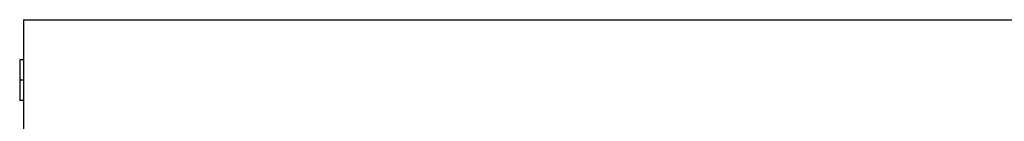
# Model space of a CAD drawing. Units: inches. Extents: x 67 to 893, y -311 to 151.
# Drawn here: x 276 to 292, y -156 to -154 of the extents above; entities that cross this region are included whole.
import ezdxf

# ---------------------------------------------------------------- set-up
doc = ezdxf.new("R2010")
doc.units = ezdxf.units.IN
doc.header["$MEASUREMENT"] = 0
doc.layers.add('Edges', color=7, linetype='Continuous')

# ---------------------------------------------------------------- blocks, each defined once
blk = doc.blocks.new('Basketball+Court fr')
at = {"layer": 'Edges'}
for p, q in [((38.201, 56.31), (38.201, 55.642)), ((38.201, 56.31), (59.906, 56.31)), ((38.138, 55.642), (38.138, 55.301)), ((38.201, 55.642), (38.138, 55.642)), ((38.201, 55.642), (38.201, 55.301)), ((38.138, 55.301), (38.138, 54.96)), ((38.201, 55.301), (38.138, 55.301)), ((38.201, 55.301), (38.201, 54.96)), ((38.201, 54.96), (38.138, 54.96)), ((38.201, 54.96), (38.201, 50.15))]:
    blk.add_line(p, q, dxfattribs=at)

msp = doc.modelspace()

# ---------------------------------------------------------------- block references
msp.add_blockref('Basketball+Court fr', (237.661, -210.499))

doc.saveas('drawing.dxf')
